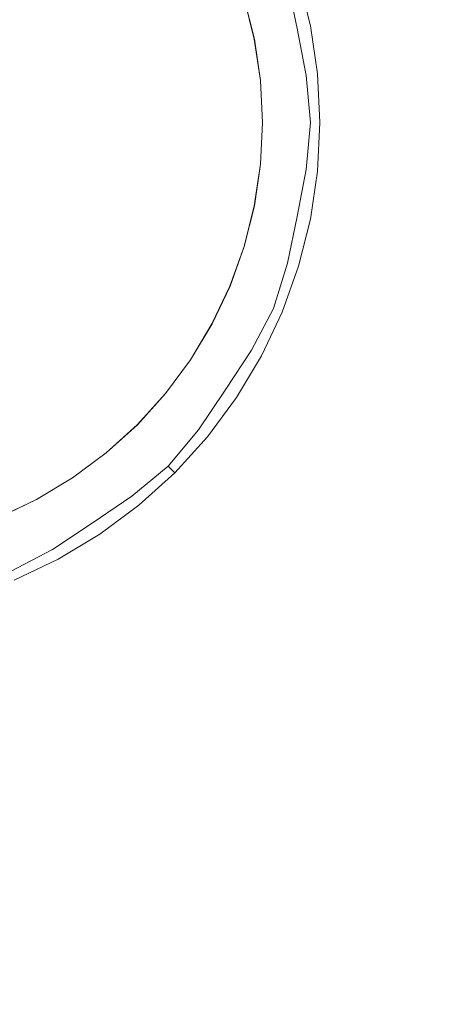
# Model space of a CAD drawing. Extents: x -785 to 815, y 235 to 941.
# Drawn here: x 384 to 407, y 541 to 598 of the extents above; entities that cross this region are included whole.
import ezdxf

# ---------------------------------------------------------------- set-up
doc = ezdxf.new("R2010")
doc.units = 0
doc.header["$LTSCALE"] = 500
doc.header["$MEASUREMENT"] = 0
doc.layers.add('GOYA_CERAMIKA', color=7, linetype='Continuous')
doc.layers.add('GOYA_CHROM', color=7, linetype='Continuous')

msp = doc.modelspace()

# ---------------------------------------------------------------- linework, layer by layer
at = {"layer": 'GOYA_CERAMIKA', "lineweight": 0}
for points, invisible_edges in [([(436.888, 603.479, 262.633), (440.68, 588.446, 262.63), (383.65, 588.446, 262.559), (374.293, 600.725, 262.565)], 15), ([(399.226, 596.846, 440.612), (405.556, 597.935, 440.65), (404.308, 601.124, 440.651), (398.479, 599.383, 440.612)], 15), ([(405.556, 597.935, 440.65), (406.299, 594.693, 440.65), (419.546, 595.556, 440.641), (418.216, 600.113, 440.642)], 15), ([(399.226, 596.846, 440.612), (398.479, 599.383, 440.612), (396.536, 598.803, 440.486), (397.116, 596.483, 440.485)], 11), ([(397.116, 596.483, 440.485), (396.536, 598.803, 440.486), (396.536, 598.803, 440.231), (397.116, 596.483, 440.23)], 15), ([(397.117, 596.483, 438.854), (397.116, 596.483, 439.805), (396.536, 598.803, 439.805), (396.537, 598.803, 438.855)], 15), ([(397.116, 596.483, 439.805), (397.116, 596.483, 440.23), (396.536, 598.803, 440.231), (396.536, 598.803, 439.805)], 15), ([(397.117, 596.483, 438.854), (396.537, 598.803, 438.855), (396.537, 598.803, 437.025), (397.117, 596.483, 437.025)], 15), ([(397.117, 596.483, 437.025), (396.537, 598.803, 437.025), (396.538, 598.803, 433.961), (397.118, 596.483, 433.961)], 15), ([(397.12, 596.483, 429.309), (397.118, 596.483, 433.961), (396.538, 598.803, 433.961), (396.54, 598.803, 429.309)], 15), ([(397.122, 596.483, 423.465), (397.12, 596.483, 429.309), (396.54, 598.803, 429.309), (396.542, 598.803, 423.465)], 15), ([(397.122, 596.483, 423.465), (396.542, 598.803, 423.465), (396.544, 598.803, 416.827), (397.124, 596.483, 416.827)], 15), ([(397.124, 596.483, 416.827), (396.544, 598.803, 416.827), (396.547, 598.803, 409.792), (397.127, 596.483, 409.792)], 11), ([(399.226, 596.846, 440.612), (399.676, 594.262, 440.611), (406.299, 594.693, 440.65), (405.556, 597.935, 440.65)], 15), ([(399.226, 596.846, 440.612), (397.116, 596.483, 440.485), (397.468, 594.118, 440.485), (399.676, 594.262, 440.611)], 13), ([(397.116, 596.483, 440.485), (397.116, 596.483, 440.23), (397.468, 594.118, 440.23), (397.468, 594.118, 440.485)], 15), ([(397.117, 596.483, 438.854), (397.468, 594.118, 438.854), (397.468, 594.118, 439.804), (397.116, 596.483, 439.805)], 15), ([(397.116, 596.483, 439.805), (397.468, 594.118, 439.804), (397.468, 594.118, 440.23), (397.116, 596.483, 440.23)], 15), ([(397.117, 596.483, 438.854), (397.117, 596.483, 437.025), (397.469, 594.118, 437.024), (397.468, 594.118, 438.854)], 15), ([(397.117, 596.483, 437.025), (397.118, 596.483, 433.961), (397.47, 594.118, 433.961), (397.469, 594.118, 437.024)], 15), ([(397.12, 596.483, 429.309), (397.472, 594.118, 429.308), (397.47, 594.118, 433.961), (397.118, 596.483, 433.961)], 15), ([(397.122, 596.483, 423.465), (397.474, 594.118, 423.465), (397.472, 594.118, 429.308), (397.12, 596.483, 429.309)], 15), ([(397.122, 596.483, 423.465), (397.124, 596.483, 416.827), (397.476, 594.118, 416.827), (397.474, 594.118, 423.465)], 15), ([(397.124, 596.483, 416.827), (397.127, 596.483, 409.792), (397.478, 594.118, 409.791), (397.476, 594.118, 416.827)], 13), ([(406.299, 594.693, 440.65), (406.544, 591.424, 440.649), (419.981, 590.966, 440.641), (419.546, 595.556, 440.641)], 15), ([(399.676, 594.262, 440.611), (397.468, 594.118, 440.485), (397.587, 591.73, 440.485), (399.826, 591.653, 440.611)], 13), ([(399.676, 594.262, 440.611), (399.826, 591.653, 440.611), (406.544, 591.424, 440.649), (406.299, 594.693, 440.65)], 15), ([(397.468, 594.118, 440.485), (397.468, 594.118, 440.23), (397.587, 591.73, 440.23), (397.587, 591.73, 440.485)], 15), ([(397.468, 594.118, 438.854), (397.587, 591.73, 438.854), (397.587, 591.73, 439.804), (397.468, 594.118, 439.804)], 15), ([(397.468, 594.118, 439.804), (397.587, 591.73, 439.804), (397.587, 591.73, 440.23), (397.468, 594.118, 440.23)], 15), ([(397.468, 594.118, 438.854), (397.469, 594.118, 437.024), (397.588, 591.73, 437.024), (397.587, 591.73, 438.854)], 15), ([(397.469, 594.118, 437.024), (397.47, 594.118, 433.961), (397.589, 591.73, 433.961), (397.588, 591.73, 437.024)], 15), ([(397.472, 594.118, 429.308), (397.59, 591.73, 429.308), (397.589, 591.73, 433.961), (397.47, 594.118, 433.961)], 15), ([(397.474, 594.118, 423.465), (397.592, 591.73, 423.465), (397.59, 591.73, 429.308), (397.472, 594.118, 429.308)], 15), ([(397.474, 594.118, 423.465), (397.476, 594.118, 416.827), (397.595, 591.73, 416.827), (397.592, 591.73, 423.465)], 15), ([(397.476, 594.118, 416.827), (397.478, 594.118, 409.791), (397.597, 591.73, 409.791), (397.595, 591.73, 416.827)], 13), ([(399.676, 589.045, 440.611), (399.826, 591.653, 440.611), (397.587, 591.73, 440.485), (397.468, 589.342, 440.485)], 11), ([(397.468, 589.342, 440.485), (397.587, 591.73, 440.485), (397.587, 591.73, 440.23), (397.468, 589.342, 440.23)], 15), ([(397.468, 589.342, 438.854), (397.468, 589.342, 439.804), (397.587, 591.73, 439.804), (397.587, 591.73, 438.854)], 15), ([(397.468, 589.342, 439.804), (397.468, 589.342, 440.23), (397.587, 591.73, 440.23), (397.587, 591.73, 439.804)], 15), ([(397.468, 589.342, 438.854), (397.587, 591.73, 438.854), (397.588, 591.73, 437.024), (397.469, 589.342, 437.024)], 15), ([(397.469, 589.342, 437.024), (397.588, 591.73, 437.024), (397.589, 591.73, 433.961), (397.47, 589.342, 433.961)], 15), ([(397.472, 589.342, 429.308), (397.47, 589.342, 433.961), (397.589, 591.73, 433.961), (397.59, 591.73, 429.308)], 15), ([(397.474, 589.342, 423.465), (397.472, 589.342, 429.308), (397.59, 591.73, 429.308), (397.592, 591.73, 423.465)], 15), ([(397.474, 589.342, 423.465), (397.592, 591.73, 423.465), (397.595, 591.73, 416.827), (397.476, 589.342, 416.827)], 15), ([(397.476, 589.342, 416.827), (397.595, 591.73, 416.827), (397.597, 591.73, 409.791), (397.478, 589.342, 409.791)], 11), ([(399.676, 589.045, 440.611), (406.299, 588.156, 440.65), (406.544, 591.424, 440.649), (399.826, 591.653, 440.611)], 15), ([(406.299, 588.156, 440.65), (419.546, 586.377, 440.641), (419.981, 590.966, 440.641), (406.544, 591.424, 440.649)], 15), ([(399.226, 586.461, 440.612), (399.676, 589.045, 440.611), (397.468, 589.342, 440.485), (397.116, 586.977, 440.485)], 11), ([(397.116, 586.977, 440.485), (397.468, 589.342, 440.485), (397.468, 589.342, 440.23), (397.116, 586.977, 440.23)], 15), ([(397.117, 586.977, 438.854), (397.116, 586.977, 439.805), (397.468, 589.342, 439.804), (397.468, 589.342, 438.854)], 15), ([(397.116, 586.977, 439.805), (397.116, 586.977, 440.23), (397.468, 589.342, 440.23), (397.468, 589.342, 439.804)], 15), ([(397.117, 586.977, 438.854), (397.468, 589.342, 438.854), (397.469, 589.342, 437.024), (397.117, 586.977, 437.025)], 15), ([(397.117, 586.977, 437.025), (397.469, 589.342, 437.024), (397.47, 589.342, 433.961), (397.118, 586.977, 433.961)], 15), ([(397.12, 586.977, 429.309), (397.118, 586.977, 433.961), (397.47, 589.342, 433.961), (397.472, 589.342, 429.308)], 15), ([(397.122, 586.977, 423.465), (397.12, 586.977, 429.309), (397.472, 589.342, 429.308), (397.474, 589.342, 423.465)], 15), ([(397.122, 586.977, 423.465), (397.474, 589.342, 423.465), (397.476, 589.342, 416.827), (397.124, 586.977, 416.827)], 15), ([(397.124, 586.977, 416.827), (397.476, 589.342, 416.827), (397.478, 589.342, 409.791), (397.127, 586.977, 409.792)], 11), ([(399.226, 586.461, 440.612), (405.556, 584.914, 440.65), (406.299, 588.156, 440.65), (399.676, 589.045, 440.611)], 15), ([(436.888, 573.412, 262.633), (374.293, 576.166, 262.565), (383.65, 588.446, 262.559), (440.68, 588.446, 262.63)], 15), ([(405.556, 584.914, 440.65), (418.216, 581.82, 440.642), (419.546, 586.377, 440.641), (406.299, 588.156, 440.65)], 15), ([(399.226, 586.461, 440.612), (397.116, 586.977, 440.485), (396.536, 584.657, 440.486), (398.479, 583.924, 440.612)], 13), ([(397.116, 586.977, 440.485), (397.116, 586.977, 440.23), (396.536, 584.657, 440.231), (396.536, 584.657, 440.486)], 15), ([(397.117, 586.977, 438.854), (396.537, 584.657, 438.855), (396.536, 584.657, 439.805), (397.116, 586.977, 439.805)], 15), ([(397.116, 586.977, 439.805), (396.536, 584.657, 439.805), (396.536, 584.657, 440.231), (397.116, 586.977, 440.23)], 15), ([(397.117, 586.977, 438.854), (397.117, 586.977, 437.025), (396.537, 584.657, 437.025), (396.537, 584.657, 438.855)], 15), ([(397.117, 586.977, 437.025), (397.118, 586.977, 433.961), (396.538, 584.657, 433.961), (396.537, 584.657, 437.025)], 15), ([(397.12, 586.977, 429.309), (396.54, 584.657, 429.309), (396.538, 584.657, 433.961), (397.118, 586.977, 433.961)], 15), ([(397.122, 586.977, 423.465), (396.542, 584.657, 423.465), (396.54, 584.657, 429.309), (397.12, 586.977, 429.309)], 15), ([(397.122, 586.977, 423.465), (397.124, 586.977, 416.827), (396.544, 584.657, 416.827), (396.542, 584.657, 423.465)], 15), ([(397.124, 586.977, 416.827), (397.127, 586.977, 409.792), (396.547, 584.657, 409.792), (396.544, 584.657, 416.827)], 13), ([(399.226, 586.461, 440.612), (398.479, 583.924, 440.612), (404.308, 581.725, 440.651), (405.556, 584.914, 440.65)], 15), ([(405.556, 584.914, 440.65), (404.308, 581.725, 440.651), (415.966, 577.327, 440.643), (418.216, 581.82, 440.642)], 15), ([(398.479, 583.924, 440.612), (396.536, 584.657, 440.486), (395.732, 582.405, 440.486), (397.436, 581.458, 440.613)], 13), ([(396.536, 584.657, 440.486), (396.536, 584.657, 440.231), (395.732, 582.405, 440.231), (395.732, 582.405, 440.486)], 15), ([(396.537, 584.657, 438.855), (395.733, 582.405, 438.855), (395.732, 582.405, 439.805), (396.536, 584.657, 439.805)], 15), ([(396.536, 584.657, 439.805), (395.732, 582.405, 439.805), (395.732, 582.405, 440.231), (396.536, 584.657, 440.231)], 15), ([(396.537, 584.657, 438.855), (396.537, 584.657, 437.025), (395.733, 582.405, 437.025), (395.733, 582.405, 438.855)], 15), ([(396.537, 584.657, 437.025), (396.538, 584.657, 433.961), (395.734, 582.405, 433.962), (395.733, 582.405, 437.025)], 15), ([(396.54, 584.657, 429.309), (395.736, 582.405, 429.309), (395.734, 582.405, 433.962), (396.538, 584.657, 433.961)], 15), ([(396.542, 584.657, 423.465), (395.738, 582.405, 423.466), (395.736, 582.405, 429.309), (396.54, 584.657, 429.309)], 15), ([(396.542, 584.657, 423.465), (396.544, 584.657, 416.827), (395.74, 582.405, 416.828), (395.738, 582.405, 423.466)], 15), ([(396.544, 584.657, 416.827), (396.547, 584.657, 409.792), (395.743, 582.405, 409.793), (395.74, 582.405, 416.828)], 13), ([(398.479, 583.924, 440.612), (397.436, 581.458, 440.613), (402.548, 578.615, 440.652), (404.308, 581.725, 440.651)], 15), ([(396.099, 579.086, 440.614), (397.436, 581.458, 440.613), (395.732, 582.405, 440.486), (394.709, 580.244, 440.487)], 11), ([(394.709, 580.244, 440.487), (395.732, 582.405, 440.486), (395.732, 582.405, 440.231), (394.709, 580.244, 440.232)], 15), ([(394.709, 580.244, 438.856), (394.709, 580.244, 439.806), (395.732, 582.405, 439.805), (395.733, 582.405, 438.855)], 15), ([(394.709, 580.244, 439.806), (394.709, 580.244, 440.232), (395.732, 582.405, 440.231), (395.732, 582.405, 439.805)], 15), ([(394.709, 580.244, 438.856), (395.733, 582.405, 438.855), (395.733, 582.405, 437.025), (394.71, 580.244, 437.026)], 15), ([(394.71, 580.244, 437.026), (395.733, 582.405, 437.025), (395.734, 582.405, 433.962), (394.711, 580.244, 433.962)], 15), ([(394.713, 580.244, 429.31), (394.711, 580.244, 433.962), (395.734, 582.405, 433.962), (395.736, 582.405, 429.309)], 15), ([(394.715, 580.244, 423.466), (394.713, 580.244, 429.31), (395.736, 582.405, 429.309), (395.738, 582.405, 423.466)], 15), ([(394.715, 580.244, 423.466), (395.738, 582.405, 423.466), (395.74, 582.405, 416.828), (394.717, 580.244, 416.828)], 15), ([(394.717, 580.244, 416.828), (395.74, 582.405, 416.828), (395.743, 582.405, 409.793), (394.72, 580.244, 409.793)], 11), ([(396.099, 579.086, 440.614), (400.268, 575.611, 440.654), (402.548, 578.615, 440.652), (397.436, 581.458, 440.613)], 15), ([(404.308, 581.725, 440.651), (402.548, 578.615, 440.652), (412.771, 572.93, 440.645), (415.966, 577.327, 440.643)], 15), ([(394.475, 576.832, 440.615), (396.099, 579.086, 440.614), (394.709, 580.244, 440.487), (393.479, 578.194, 440.488)], 11), ([(393.479, 578.194, 440.488), (394.709, 580.244, 440.487), (394.709, 580.244, 440.232), (393.479, 578.194, 440.232)], 15), ([(393.48, 578.194, 438.857), (393.479, 578.194, 439.807), (394.709, 580.244, 439.806), (394.709, 580.244, 438.856)], 15), ([(393.479, 578.194, 439.807), (393.479, 578.194, 440.232), (394.709, 580.244, 440.232), (394.709, 580.244, 439.806)], 15), ([(393.48, 578.194, 438.857), (394.709, 580.244, 438.856), (394.71, 580.244, 437.026), (393.48, 578.194, 437.027)], 15), ([(393.48, 578.194, 437.027), (394.71, 580.244, 437.026), (394.711, 580.244, 433.962), (393.481, 578.194, 433.963)], 15), ([(393.483, 578.194, 429.311), (393.481, 578.194, 433.963), (394.711, 580.244, 433.962), (394.713, 580.244, 429.31)], 15), ([(393.485, 578.194, 423.467), (393.483, 578.194, 429.311), (394.713, 580.244, 429.31), (394.715, 580.244, 423.466)], 15), ([(393.485, 578.194, 423.467), (394.715, 580.244, 423.466), (394.717, 580.244, 416.828), (393.487, 578.194, 416.829)], 15), ([(393.487, 578.194, 416.829), (394.717, 580.244, 416.828), (394.72, 580.244, 409.793), (393.49, 578.194, 409.794)], 11), ([(394.475, 576.832, 440.615), (397.465, 572.746, 440.655), (400.268, 575.611, 440.654), (396.099, 579.086, 440.614)], 15), ([(400.268, 575.611, 440.654), (408.607, 568.661, 440.648), (412.771, 572.93, 440.645), (402.548, 578.615, 440.652)], 15), ([(394.475, 576.832, 440.615), (393.479, 578.194, 440.488), (392.056, 576.272, 440.489), (392.575, 574.717, 440.616)], 13), ([(393.479, 578.194, 440.488), (393.479, 578.194, 440.232), (392.056, 576.272, 440.233), (392.056, 576.272, 440.489)], 15), ([(393.48, 578.194, 438.857), (392.056, 576.272, 438.858), (392.056, 576.272, 439.808), (393.479, 578.194, 439.807)], 15), ([(393.479, 578.194, 439.807), (392.056, 576.272, 439.808), (392.056, 576.272, 440.233), (393.479, 578.194, 440.232)], 15), ([(393.48, 578.194, 438.857), (393.48, 578.194, 437.027), (392.057, 576.272, 437.028), (392.056, 576.272, 438.858)], 15), ([(393.48, 578.194, 437.027), (393.481, 578.194, 433.963), (392.058, 576.272, 433.964), (392.057, 576.272, 437.028)], 15), ([(393.483, 578.194, 429.311), (392.059, 576.272, 429.312), (392.058, 576.272, 433.964), (393.481, 578.194, 433.963)], 15), ([(393.485, 578.194, 423.467), (392.061, 576.272, 423.468), (392.059, 576.272, 429.312), (393.483, 578.194, 429.311)], 15), ([(393.485, 578.194, 423.467), (393.487, 578.194, 416.829), (392.064, 576.272, 416.83), (392.061, 576.272, 423.468)], 15), ([(393.487, 578.194, 416.829), (393.49, 578.194, 409.794), (392.066, 576.272, 409.795), (392.064, 576.272, 416.83)], 13), ([(394.475, 576.832, 440.615), (392.575, 574.717, 440.616), (394.133, 570.052, 440.658), (397.465, 572.746, 440.655)], 15), ([(429.205, 558.306, 262.638), (361.495, 563.364, 262.573), (374.293, 576.166, 262.565), (436.888, 573.412, 262.633)], 15), ([(392.575, 574.717, 440.616), (392.056, 576.272, 440.489), (390.451, 574.5, 440.49), (390.405, 572.766, 440.617)], 13), ([(392.056, 576.272, 440.489), (392.056, 576.272, 440.233), (390.451, 574.5, 440.234), (390.451, 574.5, 440.49)], 11), ([(392.056, 576.272, 439.808), (390.452, 574.5, 439.809), (390.451, 574.5, 440.234), (392.056, 576.272, 440.233)], 13), ([(392.056, 576.272, 438.858), (390.452, 574.5, 438.859), (390.452, 574.5, 439.809), (392.056, 576.272, 439.808)], 13), ([(392.056, 576.272, 438.858), (392.057, 576.272, 437.028), (390.453, 574.5, 437.029), (390.452, 574.5, 438.859)], 11), ([(392.057, 576.272, 437.028), (392.058, 576.272, 433.964), (390.454, 574.5, 433.965), (390.453, 574.5, 437.029)], 11), ([(392.059, 576.272, 429.312), (390.455, 574.5, 429.313), (390.454, 574.5, 433.965), (392.058, 576.272, 433.964)], 15), ([(392.061, 576.272, 423.468), (390.457, 574.5, 423.469), (390.455, 574.5, 429.313), (392.059, 576.272, 429.312)], 15), ([(392.061, 576.272, 423.468), (392.064, 576.272, 416.83), (390.46, 574.5, 416.831), (390.457, 574.5, 423.469)], 15), ([(392.064, 576.272, 416.83), (392.066, 576.272, 409.795), (390.462, 574.5, 409.796), (390.46, 574.5, 416.831)], 13), ([(397.465, 572.746, 440.655), (403.443, 564.574, 440.652), (408.607, 568.661, 440.648), (400.268, 575.611, 440.654)], 15), ([(392.575, 574.717, 440.616), (390.405, 572.766, 440.617), (390.268, 567.564, 440.66), (394.133, 570.052, 440.658)], 15), ([(387.976, 570.999, 440.619), (390.405, 572.766, 440.617), (390.451, 574.5, 440.49), (388.679, 572.895, 440.491)], 11), ([(388.679, 572.895, 440.491), (390.451, 574.5, 440.49), (390.451, 574.5, 440.234), (388.679, 572.895, 440.236)], 15), ([(388.68, 572.895, 438.86), (388.679, 572.895, 439.81), (390.452, 574.5, 439.809), (390.452, 574.5, 438.859)], 15), ([(388.679, 572.895, 439.81), (388.679, 572.895, 440.236), (390.451, 574.5, 440.234), (390.452, 574.5, 439.809)], 15), ([(388.68, 572.895, 438.86), (390.452, 574.5, 438.859), (390.453, 574.5, 437.029), (388.68, 572.895, 437.03)], 15), ([(388.68, 572.895, 437.03), (390.453, 574.5, 437.029), (390.454, 574.5, 433.965), (388.681, 572.895, 433.966)], 15), ([(388.683, 572.895, 429.314), (388.681, 572.895, 433.966), (390.454, 574.5, 433.965), (390.455, 574.5, 429.313)], 11), ([(388.685, 572.895, 423.47), (388.683, 572.895, 429.314), (390.455, 574.5, 429.313), (390.457, 574.5, 423.469)], 11), ([(388.685, 572.895, 423.47), (390.457, 574.5, 423.469), (390.46, 574.5, 416.831), (388.687, 572.895, 416.832)], 13), ([(388.687, 572.895, 416.832), (390.46, 574.5, 416.831), (390.462, 574.5, 409.796), (388.69, 572.895, 409.797)], 9), ([(385.329, 569.432, 440.621), (387.976, 570.999, 440.619), (388.679, 572.895, 440.491), (386.758, 571.471, 440.492)], 11), ([(387.976, 570.999, 440.619), (385.866, 565.312, 440.663), (390.268, 567.564, 440.66), (390.405, 572.766, 440.617)], 15), ([(386.758, 571.471, 440.492), (388.679, 572.895, 440.491), (388.679, 572.895, 440.236), (386.758, 571.471, 440.237)], 15), ([(386.759, 571.471, 439.811), (386.758, 571.471, 440.237), (388.679, 572.895, 440.236), (388.679, 572.895, 439.81)], 15), ([(386.759, 571.471, 438.861), (386.759, 571.471, 439.811), (388.679, 572.895, 439.81), (388.68, 572.895, 438.86)], 15), ([(386.759, 571.471, 438.861), (388.68, 572.895, 438.86), (388.68, 572.895, 437.03), (386.76, 571.471, 437.031)], 15), ([(386.76, 571.471, 437.031), (388.68, 572.895, 437.03), (388.681, 572.895, 433.966), (386.761, 571.471, 433.968)], 15), ([(386.762, 571.471, 429.315), (386.761, 571.471, 433.968), (388.681, 572.895, 433.966), (388.683, 572.895, 429.314)], 15), ([(386.764, 571.471, 423.472), (386.762, 571.471, 429.315), (388.683, 572.895, 429.314), (388.685, 572.895, 423.47)], 15), ([(386.764, 571.471, 423.472), (388.685, 572.895, 423.47), (388.687, 572.895, 416.832), (386.767, 571.471, 416.834)], 15), ([(386.767, 571.471, 416.834), (388.687, 572.895, 416.832), (388.69, 572.895, 409.797), (386.769, 571.471, 409.798)], 11), ([(397.465, 572.746, 440.655), (394.133, 570.052, 440.658), (397.249, 560.722, 440.656), (403.443, 564.574, 440.652)], 15), ([(385.329, 569.432, 440.621), (386.758, 571.471, 440.492), (384.708, 570.241, 440.493), (382.507, 568.076, 440.623)], 13), ([(386.758, 571.471, 440.492), (386.758, 571.471, 440.237), (384.708, 570.241, 440.238), (384.708, 570.241, 440.493)], 15), ([(386.759, 571.471, 438.861), (384.709, 570.241, 438.862), (384.708, 570.241, 439.813), (386.759, 571.471, 439.811)], 15), ([(386.759, 571.471, 439.811), (384.708, 570.241, 439.813), (384.708, 570.241, 440.238), (386.758, 571.471, 440.237)], 15), ([(386.759, 571.471, 438.861), (386.76, 571.471, 437.031), (384.709, 570.241, 437.033), (384.709, 570.241, 438.862)], 15), ([(386.76, 571.471, 437.031), (386.761, 571.471, 433.968), (384.711, 570.241, 433.969), (384.709, 570.241, 437.033)], 15), ([(386.762, 571.471, 429.315), (384.712, 570.241, 429.317), (384.711, 570.241, 433.969), (386.761, 571.471, 433.968)], 15), ([(386.764, 571.471, 423.472), (384.714, 570.241, 423.473), (384.712, 570.241, 429.317), (386.762, 571.471, 429.315)], 15), ([(386.764, 571.471, 423.472), (386.767, 571.471, 416.834), (384.716, 570.241, 416.835), (384.714, 570.241, 423.473)], 15), ([(386.767, 571.471, 416.834), (386.769, 571.471, 409.798), (384.719, 570.241, 409.8), (384.716, 570.241, 416.835)], 13), ([(385.329, 569.432, 440.621), (381.039, 563.312, 440.666), (385.866, 565.312, 440.663), (387.976, 570.999, 440.619)], 15), ([(382.507, 568.076, 440.623), (384.708, 570.241, 440.493), (382.548, 569.218, 440.495), (379.553, 566.945, 440.624)], 13), ([(384.708, 570.241, 440.493), (384.708, 570.241, 440.238), (382.548, 569.218, 440.24), (382.548, 569.218, 440.495)], 15), ([(384.709, 570.241, 438.862), (382.549, 569.218, 438.864), (382.548, 569.218, 439.814), (384.708, 570.241, 439.813)], 15), ([(384.708, 570.241, 439.813), (382.548, 569.218, 439.814), (382.548, 569.218, 440.24), (384.708, 570.241, 440.238)], 15), ([(384.709, 570.241, 438.862), (384.709, 570.241, 437.033), (382.549, 569.218, 437.034), (382.549, 569.218, 438.864)], 15), ([(384.709, 570.241, 437.033), (384.711, 570.241, 433.969), (382.55, 569.218, 433.97), (382.549, 569.218, 437.034)], 15), ([(384.712, 570.241, 429.317), (382.552, 569.218, 429.318), (382.55, 569.218, 433.97), (384.711, 570.241, 433.969)], 15), ([(384.714, 570.241, 423.473), (382.554, 569.218, 423.474), (382.552, 569.218, 429.318), (384.712, 570.241, 429.317)], 15), ([(384.714, 570.241, 423.473), (384.716, 570.241, 416.835), (382.556, 569.218, 416.836), (382.554, 569.218, 423.474)], 15), ([(384.716, 570.241, 416.835), (384.719, 570.241, 409.8), (382.559, 569.218, 409.801), (382.556, 569.218, 416.836)], 13), ([(394.133, 570.052, 440.658), (390.268, 567.564, 440.66), (389.993, 557.159, 440.66), (397.249, 560.722, 440.656)], 15), ([(385.329, 569.432, 440.621), (382.507, 568.076, 440.623), (375.902, 561.579, 440.669), (381.039, 563.312, 440.666)], 15), ([(413.408, 550.955, 440.645), (422.506, 557.078, 440.639), (408.607, 568.661, 440.648), (403.443, 564.574, 440.652)], 15), ([(385.866, 565.312, 440.663), (381.646, 553.938, 440.666), (389.993, 557.159, 440.66), (390.268, 567.564, 440.66)], 15), ([(381.039, 563.312, 440.666), (372.461, 551.074, 440.672), (381.646, 553.938, 440.666), (385.866, 565.312, 440.663)], 15), ([(413.408, 550.955, 440.645), (403.443, 564.574, 440.652), (397.249, 560.722, 440.656), (402.442, 545.172, 440.652)], 15), ([(429.205, 558.306, 262.638), (421.324, 543.055, 262.643), (360.534, 549.521, 262.574), (361.495, 563.364, 262.573)], 15), ([(402.442, 545.172, 440.652), (397.249, 560.722, 440.656), (389.993, 557.159, 440.66), (389.535, 539.818, 440.66)], 15), ([(374.612, 534.98, 440.67), (389.535, 539.818, 440.66), (389.993, 557.159, 440.66), (381.646, 553.938, 440.666)], 15), ([(425.674, 534.19, 440.637), (413.408, 550.955, 440.645), (402.442, 545.172, 440.652), (408.835, 526.031, 440.648)], 15), ([(421.324, 543.055, 262.643), (409.398, 528.169, 262.65), (356.531, 536.436, 262.576), (360.534, 549.521, 262.574)], 15), ([(408.835, 526.031, 440.648), (402.442, 545.172, 440.652), (389.535, 539.818, 440.66), (388.971, 518.472, 440.661)], 15)]:
    msp.add_3dface(points, dxfattribs=dict(at, invisible_edges=invisible_edges))
at = {"layer": 'GOYA_CHROM', "lineweight": 0}
for points, invisible_edges in [([(372.646, 591.726, 449.612), (383.861, 599.223, 448.955), (384.431, 603.516, 448.713), (380.14, 602.946, 448.957)], 15), ([(399.564, 597.083, 445.222), (400.318, 597.233, 443.208), (399.646, 599.92, 443.208), (399.016, 599.752, 445.196)], 7), ([(400.318, 597.233, 443.208), (400.318, 597.233, 441.032), (399.646, 599.92, 441.033), (399.646, 599.92, 443.208)], 13), ([(399.564, 597.083, 445.222), (399.016, 599.752, 445.196), (397.124, 599.249, 446.805), (397.303, 596.633, 446.911)], 15), ([(372.646, 591.726, 449.612), (385.875, 594.359, 448.955), (388.044, 598.107, 448.712), (383.861, 599.223, 448.955)], 15), ([(397.303, 596.633, 446.911), (397.124, 599.249, 446.805), (393.593, 598.628, 447.993), (392.939, 595.764, 448.186)], 15), ([(385.875, 594.359, 448.955), (392.939, 595.764, 448.186), (393.593, 598.628, 447.993), (388.044, 598.107, 448.712)], 15), ([(399.564, 597.083, 445.222), (397.303, 596.633, 446.911), (398.139, 594.147, 446.805), (400.079, 594.406, 445.195)], 7), ([(399.564, 597.083, 445.222), (400.079, 594.406, 445.195), (400.725, 594.493, 443.208), (400.318, 597.233, 443.208)], 15), ([(400.318, 597.233, 443.208), (400.725, 594.493, 443.208), (400.725, 594.493, 441.032), (400.318, 597.233, 441.032)], 11), ([(397.303, 596.633, 446.911), (392.939, 595.764, 448.186), (394.639, 593.369, 447.992), (398.139, 594.147, 446.805)], 15), ([(385.875, 594.359, 448.955), (389.312, 591.726, 448.712), (394.639, 593.369, 447.992), (392.939, 595.764, 448.186)], 15), ([(372.646, 591.726, 449.612), (385.875, 589.094, 448.955), (389.312, 591.726, 448.712), (385.875, 594.359, 448.955)], 15), ([(400.079, 594.406, 445.195), (398.139, 594.147, 446.805), (398.721, 591.726, 446.699), (400.327, 591.726, 445.169)], 7), ([(400.079, 594.406, 445.195), (400.327, 591.726, 445.169), (400.863, 591.726, 443.208), (400.725, 594.493, 443.208)], 15), ([(400.725, 594.493, 443.208), (400.863, 591.726, 443.208), (400.863, 591.726, 441.032), (400.725, 594.493, 441.032)], 11), ([(398.139, 594.147, 446.805), (394.639, 593.369, 447.992), (396.267, 591.726, 447.601), (398.721, 591.726, 446.699)], 15), ([(389.312, 591.726, 448.712), (394.639, 590.084, 447.992), (396.267, 591.726, 447.601), (394.639, 593.369, 447.992)], 15), ([(372.646, 591.726, 449.612), (380.14, 580.507, 448.957), (384.431, 579.937, 448.713), (383.861, 584.23, 448.955)], 15), ([(372.646, 591.726, 449.612), (383.861, 584.23, 448.955), (388.044, 585.346, 448.712), (385.875, 589.094, 448.955)], 15), ([(385.875, 589.094, 448.955), (392.939, 587.688, 448.186), (394.639, 590.084, 447.992), (389.312, 591.726, 448.712)], 15), ([(398.139, 589.306, 446.805), (398.721, 591.726, 446.699), (396.267, 591.726, 447.601), (394.639, 590.084, 447.992)], 15), ([(400.079, 589.047, 445.195), (400.327, 591.726, 445.169), (398.721, 591.726, 446.699), (398.139, 589.306, 446.805)], 15), ([(400.079, 589.047, 445.195), (400.725, 588.96, 443.208), (400.863, 591.726, 443.208), (400.327, 591.726, 445.169)], 7), ([(400.725, 588.96, 443.208), (400.725, 588.96, 441.032), (400.863, 591.726, 441.032), (400.863, 591.726, 443.208)], 13), ([(397.303, 586.82, 446.911), (398.139, 589.306, 446.805), (394.639, 590.084, 447.992), (392.939, 587.688, 448.186)], 15), ([(399.564, 586.37, 445.222), (400.079, 589.047, 445.195), (398.139, 589.306, 446.805), (397.303, 586.82, 446.911)], 15), ([(385.875, 589.094, 448.955), (388.044, 585.346, 448.712), (393.593, 584.824, 447.993), (392.939, 587.688, 448.186)], 15), ([(399.564, 586.37, 445.222), (400.318, 586.22, 443.208), (400.725, 588.96, 443.208), (400.079, 589.047, 445.195)], 7), ([(400.318, 586.22, 443.208), (400.318, 586.22, 441.032), (400.725, 588.96, 441.032), (400.725, 588.96, 443.208)], 13), ([(397.303, 586.82, 446.911), (392.939, 587.688, 448.186), (393.593, 584.824, 447.993), (397.124, 584.203, 446.805)], 15), ([(399.564, 586.37, 445.222), (397.303, 586.82, 446.911), (397.124, 584.203, 446.805), (399.016, 583.7, 445.196)], 7), ([(399.564, 586.37, 445.222), (399.016, 583.7, 445.196), (399.646, 583.533, 443.208), (400.318, 586.22, 443.208)], 15), ([(400.318, 586.22, 443.208), (399.646, 583.533, 443.208), (399.646, 583.533, 441.033), (400.318, 586.22, 441.032)], 11), ([(383.861, 584.23, 448.955), (389.849, 580.227, 448.187), (392.336, 581.789, 447.993), (388.044, 585.346, 448.712)], 15), ([(388.044, 585.346, 448.712), (392.336, 581.789, 447.993), (394.469, 582.684, 447.602), (393.593, 584.824, 447.993)], 15), ([(397.124, 584.203, 446.805), (393.593, 584.824, 447.993), (394.469, 582.684, 447.602), (396.736, 581.744, 446.7)], 15), ([(383.861, 584.23, 448.955), (384.431, 579.937, 448.713), (389.358, 577.331, 447.994), (389.849, 580.227, 448.187)], 15), ([(399.016, 583.7, 445.196), (397.124, 584.203, 446.805), (396.736, 581.744, 446.7), (398.22, 581.129, 445.169)], 7), ([(399.016, 583.7, 445.196), (398.22, 581.129, 445.169), (398.715, 580.924, 443.209), (399.646, 583.533, 443.208)], 15), ([(399.646, 583.533, 443.208), (398.715, 580.924, 443.209), (398.715, 580.924, 441.033), (399.646, 583.533, 441.033)], 11), ([(395.272, 579.731, 446.806), (396.736, 581.744, 446.7), (394.469, 582.684, 447.602), (392.336, 581.789, 447.993)], 15), ([(393.549, 577.754, 446.912), (395.272, 579.731, 446.806), (392.336, 581.789, 447.993), (389.849, 580.227, 448.187)], 15), ([(396.965, 578.749, 445.196), (398.22, 581.129, 445.169), (396.736, 581.744, 446.7), (395.272, 579.731, 446.806)], 15), ([(396.965, 578.749, 445.196), (397.53, 578.421, 443.209), (398.715, 580.924, 443.209), (398.22, 581.129, 445.169)], 7), ([(397.53, 578.421, 443.209), (397.53, 578.421, 441.033), (398.715, 580.924, 441.033), (398.715, 580.924, 443.209)], 13), ([(380.14, 580.507, 448.957), (379.024, 576.323, 448.715), (382.579, 572.029, 447.996), (384.141, 574.517, 448.188)], 15), ([(380.14, 580.507, 448.957), (384.141, 574.517, 448.188), (387.036, 575.008, 447.995), (384.431, 579.937, 448.713)], 15), ([(393.549, 577.754, 446.912), (389.849, 580.227, 448.187), (389.358, 577.331, 447.994), (392.383, 575.405, 446.807)], 15), ([(384.431, 579.937, 448.713), (387.036, 575.008, 447.995), (389.349, 575.017, 447.604), (389.358, 577.331, 447.994)], 15), ([(395.466, 576.473, 445.223), (396.965, 578.749, 445.196), (395.272, 579.731, 446.806), (393.549, 577.754, 446.912)], 15), ([(395.466, 576.473, 445.223), (396.105, 576.046, 443.21), (397.53, 578.421, 443.209), (396.965, 578.749, 445.196)], 7), ([(396.105, 576.046, 443.21), (396.105, 576.046, 441.034), (397.53, 578.421, 441.033), (397.53, 578.421, 443.209)], 13), ([(395.466, 576.473, 445.223), (393.549, 577.754, 446.912), (392.383, 575.405, 446.807), (393.938, 574.216, 445.197)], 7), ([(392.383, 575.405, 446.807), (389.358, 577.331, 447.994), (389.349, 575.017, 447.604), (391.084, 573.282, 446.702)], 15), ([(395.466, 576.473, 445.223), (393.938, 574.216, 445.197), (394.456, 573.82, 443.21), (396.105, 576.046, 443.21)], 15), ([(396.105, 576.046, 443.21), (394.456, 573.82, 443.21), (394.456, 573.82, 441.034), (396.105, 576.046, 441.034)], 11), ([(393.938, 574.216, 445.197), (392.383, 575.405, 446.807), (391.084, 573.282, 446.702), (392.22, 572.146, 445.171)], 7), ([(386.613, 570.815, 446.915), (388.961, 571.982, 446.808), (387.036, 575.008, 447.995), (384.141, 574.517, 448.188)], 15), ([(388.961, 571.982, 446.808), (391.084, 573.282, 446.702), (389.349, 575.017, 447.604), (387.036, 575.008, 447.995)], 15), ([(386.613, 570.815, 446.915), (384.141, 574.517, 448.188), (382.579, 572.029, 447.996), (384.637, 569.092, 446.809)], 15), ([(393.938, 574.216, 445.197), (392.22, 572.146, 445.171), (392.598, 571.767, 443.211), (394.456, 573.82, 443.21)], 13), ([(394.456, 573.82, 443.21), (392.598, 571.767, 443.211), (392.598, 571.767, 441.035), (394.456, 573.82, 441.034)], 9), ([(390.149, 570.426, 445.198), (392.22, 572.146, 445.171), (391.084, 573.282, 446.702), (388.961, 571.982, 446.808)], 15), ([(384.637, 569.092, 446.809), (382.579, 572.029, 447.996), (381.685, 569.895, 447.606), (382.624, 567.628, 446.704)], 15), ([(387.894, 568.898, 445.226), (390.149, 570.426, 445.198), (388.961, 571.982, 446.808), (386.613, 570.815, 446.915)], 15), ([(390.149, 570.426, 445.198), (390.546, 569.908, 443.211), (392.598, 571.767, 443.211), (392.22, 572.146, 445.171)], 7), ([(390.546, 569.908, 443.211), (390.546, 569.908, 441.036), (392.598, 571.767, 441.035), (392.598, 571.767, 443.211)], 13), ([(387.894, 568.898, 445.226), (386.613, 570.815, 446.915), (384.637, 569.092, 446.809), (385.619, 567.398, 445.2)], 7), ([(387.894, 568.898, 445.226), (388.321, 568.259, 443.212), (390.546, 569.908, 443.211), (390.149, 570.426, 445.198)], 7), ([(388.321, 568.259, 443.212), (388.321, 568.259, 441.036), (390.546, 569.908, 441.036), (390.546, 569.908, 443.211)], 13), ([(385.619, 567.398, 445.2), (384.637, 569.092, 446.809), (382.624, 567.628, 446.704), (383.239, 566.143, 445.174)], 7), ([(387.894, 568.898, 445.226), (385.619, 567.398, 445.2), (385.946, 566.834, 443.213), (388.321, 568.259, 443.212)], 15), ([(388.321, 568.259, 443.212), (385.946, 566.834, 443.213), (385.946, 566.834, 441.037), (388.321, 568.259, 441.036)], 11), ([(385.619, 567.398, 445.2), (383.239, 566.143, 445.174), (383.444, 565.648, 443.214), (385.946, 566.834, 443.213)], 15), ([(385.946, 566.834, 443.213), (383.444, 565.648, 443.214), (383.444, 565.648, 441.038), (385.946, 566.834, 441.037)], 11)]:
    msp.add_3dface(points, dxfattribs=dict(at, invisible_edges=invisible_edges))

doc.saveas('drawing.dxf')
